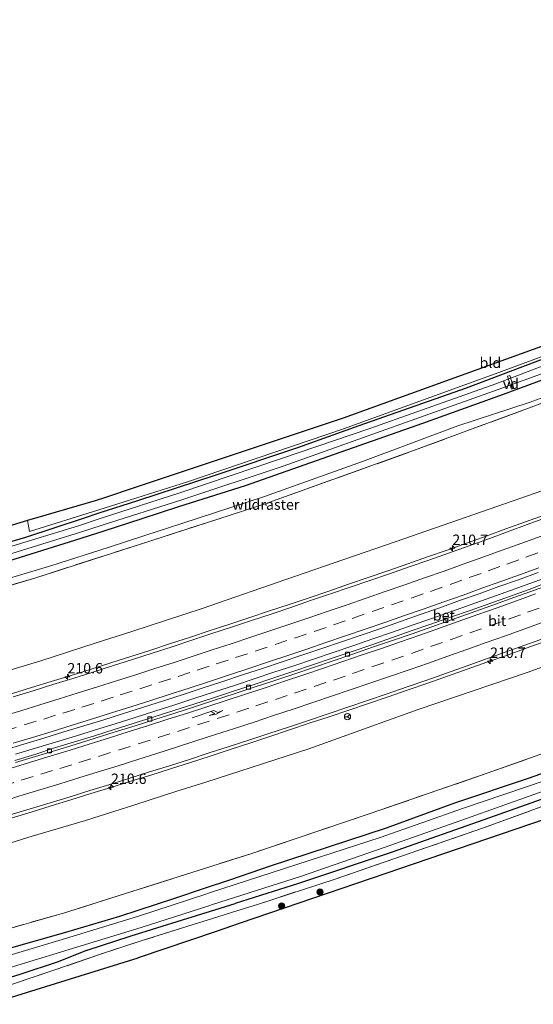
# Model space of a CAD drawing. Units: metres. Extents: x 219996 to 230000, y 439913 to 441221.
# Drawn here: x 226798 to 226921, y 440057 to 440293 of the extents above; entities that cross this region are included whole.
import ezdxf
from ezdxf.enums import TextEntityAlignment as Align

# ---------------------------------------------------------------- set-up
doc = ezdxf.new("R2010")
doc.units = ezdxf.units.M
doc.linetypes.add('IE-TERREINAFSCHEIDING', pattern=[10, 8, -2])
doc.linetypes.add('VW-3-9_STREEP', pattern=[12, 3, -9])
doc.layers.get('0').update_dxf_attribs({"lineweight": 25})
for name, color, linetype, lineweight in [('B-ME-AL-OVERIG-GV-B7', 7, 'BV-GELEIDERAIL', 18), ('B-ME-AM-KILOMETR-S-B1', 7, 'Continuous', 18), ('B-ME-BV-GELEIDECONSTRUCTIE-GELEIDERAIL-L-B1', 213, 'BV-GELEIDERAIL', 18), ('B-ME-GR-BOOM-GV-B6', 93, 'Continuous', 18), ('B-ME-GR-BOOM-S-B1', 93, 'Continuous', 18), ('B-ME-IE-GRASLAND-GV-B6', 93, 'Continuous', 18), ('B-ME-IE-GRONDWERKLIJN-GROND_INGERICHT-GV-B6', 253, 'Continuous', 18), ('B-ME-IE-TERREINAFSCHEIDING-RASTERHEKWERK-L-B1', 8, 'IE-TERREINAFSCHEIDING', 18), ('B-ME-OG-WATER-GV-B6', 153, 'Continuous', 18), ('B-ME-VH-VERH_SOORT-BETON-OVERIG-GV-B6', 8, 'IE-TERREINAFSCHEIDING-NATUURLIJK-HOUTWAL', 18), ('B-ME-VH-VERH_SOORT-BITUMEN-GV-B6', 8, 'IE-TERREINAFSCHEIDING-NATUURLIJK-HOUTWAL', 18), ('B-ME-VV-KOLK-S-B1', 8, 'Continuous', 18), ('B-ME-VW-MARKERING-39STREEP-015-L-B1', 255, 'VW-3-9_STREEP', 18), ('B-ME-VW-MARKERING-PIJLRE750-S-B1', 7, 'Continuous', 18), ('B-ME-VW-MARKERING-STREEP-015-L-B1', 7, 'Continuous', 18), ('B-ME-VW-MEUBILAIR_WEGMEUBILAIR-RONA-S-B1', 8, 'Continuous', 18)]:
    doc.layers.add(name, color=color, linetype=linetype, lineweight=lineweight)
doc.layers.add('B-ME-GW-INSTEEKWATERGANG-L-B1', color=10, linetype='Continuous')
doc.layers.add('B-ME-KG-KADASTRAAL-OPNAMEDTMGRENS-L-B1', color=10, linetype='Continuous')
doc.styles.add('NLCS-ISO', font='NLCS-ISO.TTF')
doc.linetypes.add('BV-GELEIDERAIL', pattern='A,10,-3,[108,NLCS.SHX,S=1,R=0,X=0,Y=0],-3', length=16)
doc.linetypes.add('IE-TERREINAFSCHEIDING-NATUURLIJK-HOUTWAL', pattern='A,7,-1.5,[67,NLCS.SHX,S=0.75,R=45,X=0,Y=0],-1.5,7,-1.5,[70,NLCS.SHX,S=0.75,R=0,X=0,Y=0],-1.5', length=20)

# ---------------------------------------------------------------- blocks, each defined once
blk = doc.blocks.new('hecto')
for p, q in [((0, 0.625), (-0.625, 0)), ((0, -0.625), (0, 0.625)), ((-0.625, 0), (0.625, 0)), ((0.625, 0), (0, -0.625))]:
    blk.add_line(p, q)
blk = doc.blocks.new('pijlr')
for p, q in [((0, 0, 0.1), (5.45, 0, 0.1)), ((5.45, -0.75, 0.1), (4.7, 0, 0.1)), ((6.2, -0.75, 0.1), (5.45, 0, 0.1)), ((4, -0.75, 0.1), (5.45, -0.75, 0.1)), ((5.7, -1.05, 0.1), (4, -0.75, 0.1)), ((7.5, -0.75, 0.1), (5.7, -1.05, 0.1)), ((7.5, -0.75, 0.1), (6.2, -0.75, 0.1))]:
    blk.add_line(p, q)
blk = doc.blocks.new('boom')
h = blk.add_hatch(color=256)
edge = h.paths.add_edge_path()
edge.add_arc((0, 0), 0.75, 0, 360)
blk.add_circle((0, 0), 0.75)
blk = doc.blocks.new('kolk')
blk.add_lwpolyline([(-0.5, -0.5), (0.5, -0.5), (0.5, 0.5), (-0.5, 0.5)], close=True)
blk = doc.blocks.new('wegwijzer')
for q in [(-0.53, -0.53), (0, 0.75), (0.53, -0.53)]:
    blk.add_line((0, 0), q)
blk.add_circle((0, 0), 0.75)

msp = doc.modelspace()

# ---------------------------------------------------------------- linework, layer by layer
at = {"layer": 'B-ME-AL-OVERIG-GV-B7'}
msp.add_polyline3d([(226915.475, 440204.117, 17.63), (226914.499, 440207.282, 17.633), (226915.07, 440207.458, 17.629), (226916.046, 440204.293, 17.663), (226915.475, 440204.117, 17.63)], dxfattribs=at)
at = {"layer": 'B-ME-BV-GELEIDECONSTRUCTIE-GELEIDERAIL-L-B1'}
for points in [[(226795.5346, 440131.098, 19.2694), (226800.3161, 440132.5605, 19.2795), (226805.0951, 440134.0311, 19.2728), (226809.8761, 440135.4952, 19.2593), (226814.6396, 440137.0141, 19.2559), (226819.4037, 440138.5308, 19.2627), (226824.1656, 440140.0577, 19.2586), (226828.9337, 440141.5632, 19.2569), (226833.6801, 440143.1359, 19.2653), (226838.4409, 440144.666, 19.2653), (226843.1895, 440146.2312, 19.2804), (226847.9375, 440147.798, 19.2889), (226852.6872, 440149.36, 19.2889), (226857.4262, 440150.9534, 19.2804), (226862.1695, 440152.5357, 19.2905), (226866.9064, 440154.1377, 19.2871), (226871.6465, 440155.7285, 19.3069), (226876.3777, 440157.3465, 19.3002), (226881.1056, 440158.9723, 19.2909), (226885.8316, 440160.6052, 19.2825), (226890.5559, 440162.2425, 19.2859), (226895.2735, 440163.9004, 19.2768), (226899.9939, 440165.5472, 19.2801), (226904.7019, 440167.233, 19.2825), (226909.4055, 440168.9304, 19.2852), (226914.1035, 440170.6415, 19.2818), (226918.8095, 440172.3294, 19.2885), (226923.504, 440174.05, 19.2813)], [(226796.5253, 440116.5981, 19.3987), (226801.3181, 440118.0242, 19.4021), (226806.1076, 440119.4583, 19.392), (226810.8878, 440120.9184, 19.3953), (226815.6586, 440122.4162, 19.397), (226820.4329, 440123.9017, 19.394), (226825.2005, 440125.408, 19.3946), (226829.9574, 440126.9474, 19.3946), (226834.7194, 440128.4714, 19.393), (226839.4809, 440129.9971, 19.3785), (226844.2326, 440131.5541, 19.3785), (226848.988, 440133.099, 19.3809), (226853.7369, 440134.662, 19.3806), (226858.4784, 440136.249, 19.3958), (226863.2216, 440137.8296, 19.4076), (226867.9663, 440139.4076, 19.4026), (226872.7014, 440141.0137, 19.4093), (226877.4386, 440142.6117, 19.4211), (226882.1638, 440144.2474, 19.4177), (226886.8919, 440145.8731, 19.4203), (226891.6172, 440147.5089, 19.4203), (226896.3329, 440149.17, 19.417), (226901.0514, 440150.8243, 19.4224), (226905.7604, 440152.5056, 19.4132), (226910.4671, 440154.1937, 19.4301), (226915.1744, 440155.8787, 19.42), (226919.8856, 440157.5537, 19.4116), (226924.5878, 440159.2529, 19.4082)], [(226795.457, 440101.2906, 19.7235), (226800.246, 440102.7287, 19.7003), (226805.0295, 440104.1833, 19.6915), (226809.8073, 440105.658, 19.6923), (226814.5807, 440107.1465, 19.6687), (226819.3778, 440108.6088, 19.6889), (226824.1489, 440110.1041, 19.6789), (226828.9258, 440111.5818, 19.6738), (226833.7026, 440113.0627, 19.6755), (226838.4592, 440114.6029, 19.6789), (226843.2147, 440116.1463, 19.6739), (226847.9722, 440117.6865, 19.6789), (226852.7116, 440119.2796, 19.6789), (226857.4734, 440120.842, 19.6924), (226862.221, 440122.4121, 19.6941), (226866.9616, 440124.0013, 19.6958), (226871.7076, 440125.5761, 19.6945), (226876.4395, 440127.1908, 19.6962), (226881.1796, 440128.7815, 19.6928), (226885.9147, 440130.3883, 19.698), (226890.6379, 440132.0285, 19.6963), (226895.3676, 440133.6511, 19.6997), (226900.0805, 440135.3221, 19.703), (226904.8038, 440136.9623, 19.6922), (226909.5151, 440138.6376, 19.6933), (226914.229, 440140.3065, 19.6851), (226918.9511, 440142.0037, 19.6817), (226923.6567, 440143.6952, 19.6868)]]:
    msp.add_polyline3d(points, dxfattribs=at)
at = {"layer": 'B-ME-GR-BOOM-GV-B6'}
for points in [[(226767.1, 440148.656, 18.169), (226801.365, 440158.927, 18.192), (226828.699, 440167.69, 18.103), (226856.377, 440176.669, 18.195), (226864.388, 440179.518, 18.155), (226891.952, 440189.402, 18.133), (226920.146, 440199.816, 18.004), (226949.716, 440211.038, 18.214), (226976.156, 440221.427, 18.101), (227006.991, 440233.686, 18.096), (227033.233, 440244.83, 18.215), (227061.401, 440256.957, 18.036)], [(227061.401, 440256.957, 18.036), (227033.233, 440244.83, 18.215), (227006.991, 440233.686, 18.096), (226976.156, 440221.427, 18.101), (226949.716, 440211.038, 18.214), (226920.146, 440199.816, 18.004), (226891.952, 440189.402, 18.133), (226864.388, 440179.518, 18.155), (226856.377, 440176.669, 18.195), (226828.699, 440167.69, 18.103), (226801.365, 440158.927, 18.192), (226767.1, 440148.656, 18.169)], [(226783.301, 440155.275, 18.042), (226805.186, 440161.841, 18.011), (226818.761, 440166.214, 18.173), (226827.751, 440169.109, 18.28), (226836.425, 440171.921, 18.267), (226856.203, 440178.383, 18.267), (226879.702, 440186.828, 18.177), (226902.589, 440195.335, 18.191), (226919.729, 440200.957, 18.125), (226940.754, 440208.627, 18.266), (226960.342, 440216.491, 18.263), (226983.126, 440225.295, 18.215), (227009.758, 440236.349, 18.155), (227035.754, 440247.335, 18.215)], [(227043.473, 440226.878, 18.498), (227020.563, 440217.527, 18.381), (226999.162, 440208.353, 18.386), (226976.175, 440199.595, 18.422), (226955.083, 440191.435, 18.462), (226932.147, 440183.009, 18.472), (226908.526, 440174.806, 18.471), (226887.592, 440167.549, 18.459), (226863.412, 440159.209, 18.399), (226841.266, 440151.512, 18.44), (226832.705, 440148.709, 18.458), (226824.423, 440146.049, 18.377), (226815.586, 440143.21, 18.291), (226802.576, 440139.012, 18.292), (226788.402, 440134.773, 18.335), (226776.042, 440130.873, 18.335), (226771.8, 440129.79, 18.199), (226767.1, 440148.656, 18.169)], [(226781.448, 440091.06, 18.718), (226788.653, 440093.236, 18.85), (226800.471, 440096.954, 18.809), (226813.276, 440100.694, 18.833), (226825.154, 440104.475, 18.758), (226835.193, 440107.696, 18.897), (226842.123, 440109.92, 18.994), (226866.839, 440117.901, 18.999), (226893.068, 440127.324, 18.939), (226919.183, 440136.232, 18.928), (226944.208, 440145.188, 18.857), (226970.223, 440155.268, 18.9), (226993.11, 440164.027, 18.92), (227025.128, 440177.186, 18.916), (227052.746, 440189.044, 18.964)], [(227040.555, 440161.532, 18.095), (227011.97, 440149.788, 18.174), (226983.851, 440139.173, 18.225), (226966.644, 440132.714, 18.191), (226937.822, 440122.058, 18.242), (226909.637, 440112.02, 18.324), (226881.319, 440102.292, 18.232), (226853.149, 440092.782, 18.23), (226824.443, 440083.637, 18.092), (226807.99, 440078.497, 18.075), (226786.133, 440072.255, 18.105), (226781.448, 440091.06, 18.718)]]:
    msp.add_polyline3d(points, dxfattribs=at)
at = {"layer": 'B-ME-GW-INSTEEKWATERGANG-L-B1'}
for p, q in [((226825.743, 440177.383, 17.766), (226816.469, 440174.376, 17.646)), ((226826.792, 440173.059, 17.998), (226817.663, 440170.126, 17.887)), ((226847.839, 440086.377, 17.892), (226841.75, 440084.346, 17.716)), ((226843.263, 440078.956, 17.685), (226849.193, 440080.799, 17.808))]:
    msp.add_line(p, q, dxfattribs=at)
for points in [[(227108.835, 440283.498, 17.937), (227094.515, 440277.084, 17.989), (227070.857, 440266.55, 17.877), (227050.204, 440257.648, 17.884), (227029.518, 440248.729, 17.885), (227005.991, 440238.932, 17.851), (226985.284, 440230.601, 17.931), (226962.692, 440221.541, 17.966), (226940.229, 440212.757, 18.028), (226913.472, 440202.852, 17.85), (226894.089, 440195.879, 17.885), (226872.896, 440188.503, 17.945), (226851.622, 440181.001, 17.961), (226835.587, 440175.918, 18.017), (226826.792, 440173.059, 17.998)], [(227034.562, 440255.693, 17.981), (227025.525, 440251.936, 18.077), (226999.221, 440240.789, 17.945), (226972.215, 440229.771, 17.837), (226948.791, 440220.914, 17.984), (226926.943, 440212.831, 18.097), (226904.572, 440204.361, 17.945), (226878.841, 440195.351, 17.904), (226864.174, 440190.07, 17.885), (226844.275, 440183.467, 17.824), (226825.743, 440177.383, 17.766)], [(227130.656, 440195.911, 17.999), (227108.582, 440185.808, 17.843), (227086.831, 440176.351, 17.848), (227066.699, 440167.822, 17.848), (227045.434, 440159.235, 17.892), (227027.634, 440151.899, 17.997), (227010.002, 440144.433, 17.813), (226996.576, 440139.035, 17.79), (226977.021, 440131.449, 17.83), (226956.794, 440124.221, 17.979), (226937.199, 440117.027, 17.974), (226919.473, 440110.792, 18.058), (226901.816, 440104.865, 18.112), (226885.425, 440098.881, 17.896), (226857.611, 440089.713, 18.039), (226847.839, 440086.377, 17.892)], [(226816.469, 440174.376, 17.646), (226812.752, 440173.171, 17.599), (226798.873, 440168.56, 17.599), (226778.918, 440162.755, 17.599), (226764.686, 440158.341, 17.599)], [(226817.663, 440170.126, 17.887), (226810.695, 440167.888, 17.802), (226793.813, 440162.578, 17.767), (226779.953, 440158.426, 17.74), (226765.752, 440154.065, 17.697)], [(227006.309, 440136.753, 17.875), (226985.194, 440128.522, 17.774), (226962.801, 440119.749, 17.93), (226934.935, 440110.109, 18.074), (226910.193, 440101.364, 18.142), (226886.591, 440093.006, 17.959), (226864.352, 440085.567, 18.049), (226849.193, 440080.799, 17.808)], [(226841.75, 440084.346, 17.716), (226834.624, 440081.969, 17.509), (226821.421, 440077.705, 17.507), (226808.535, 440073.844, 17.545), (226794.404, 440069.847, 17.706), (226787.226, 440067.87, 17.706)], [(226813.726, 440069.608, 17.567), (226824.232, 440073.003, 17.435), (226836.587, 440076.88, 17.545), (226843.263, 440078.956, 17.685)], [(226813.726, 440069.608, 17.567), (226806.73, 440066.819, 17.951), (226797.528, 440063.769, 18.192), (226788.917, 440061.082, 18.236)]]:
    msp.add_polyline3d(points, dxfattribs=at)
at = {"layer": 'B-ME-IE-GRASLAND-GV-B6'}
for points in [[(227046.158, 440259.683, 16.916), (227030.16, 440252.515, 16.916), (227007.362, 440242.828, 16.916), (226985.989, 440234.102, 16.915), (226960.043, 440223.737, 16.915), (226936.404, 440214.902, 16.865), (226911.729, 440205.471, 16.865), (226881.513, 440194.694, 16.839), (226860.025, 440187.46, 16.779), (226835.905, 440179.298, 16.779), (226816.829, 440173.095, 16.779), (226811.653, 440171.412, 16.779), (226787.162, 440163.958, 16.779)], [(226795.683, 440171.536, 17.739), (226799.347, 440172.615, 17.594), (226799.9, 440170.004, 17.548), (226816.253, 440175.147, 17.58), (226825.574, 440178.078, 17.599), (226837.719, 440181.898, 17.623), (226875.148, 440194.659, 17.848), (226911.548, 440207.83, 17.77), (226950.465, 440222.259, 17.767), (226979.558, 440233.609, 17.767), (227007.96, 440245.641, 17.83), (227020.361, 440251.249, 17.974), (227033.574, 440257.081, 17.83), (227032.641, 440258.449, 17.798), (227037.422, 440260.518, 18.084)], [(226787.593, 440162.228, 16.779), (226812.101, 440169.835, 16.779), (226817.278, 440171.496, 16.779), (226836.399, 440177.627, 16.779), (226860.707, 440185.648, 16.779), (226881.978, 440193.315, 16.839), (226912.256, 440204.048, 16.865), (226937.062, 440213.029, 16.865), (226960.628, 440222.24, 16.915), (226986.695, 440232.63, 16.915), (227008.04, 440241.25, 16.916), (227030.911, 440250.809, 16.916), (227046.937, 440257.849, 16.916)], [(227050.204, 440257.648, 17.884), (227029.518, 440248.729, 17.885), (227005.991, 440238.932, 17.851), (226985.284, 440230.601, 17.931), (226962.692, 440221.541, 17.966), (226940.229, 440212.757, 18.028), (226913.472, 440202.852, 17.85), (226894.089, 440195.879, 17.885), (226872.896, 440188.503, 17.945), (226851.622, 440181.001, 17.961), (226835.587, 440175.918, 18.017), (226826.792, 440173.059, 17.998), (226817.663, 440170.126, 17.887), (226810.695, 440167.888, 17.802), (226793.813, 440162.578, 17.767)], [(226793.813, 440162.578, 17.767), (226810.695, 440167.888, 17.802), (226817.663, 440170.126, 17.887), (226826.792, 440173.059, 17.998), (226835.587, 440175.918, 18.017), (226851.622, 440181.001, 17.961), (226872.896, 440188.503, 17.945), (226894.089, 440195.879, 17.885), (226913.472, 440202.852, 17.85), (226940.229, 440212.757, 18.028), (226962.692, 440221.541, 17.966), (226985.284, 440230.601, 17.931), (227005.991, 440238.932, 17.851), (227029.518, 440248.729, 17.885), (227050.204, 440257.648, 17.884)], [(227034.562, 440255.693, 17.981), (227025.525, 440251.936, 18.077), (226999.221, 440240.789, 17.945), (226972.215, 440229.771, 17.837), (226948.791, 440220.914, 17.984), (226926.943, 440212.831, 18.097), (226904.572, 440204.361, 17.945), (226878.841, 440195.351, 17.904), (226864.174, 440190.07, 17.885), (226844.275, 440183.467, 17.824), (226825.743, 440177.383, 17.766), (226816.469, 440174.376, 17.646), (226812.752, 440173.171, 17.599), (226798.873, 440168.56, 17.599), (226778.918, 440162.755, 17.599)], [(226778.918, 440162.755, 17.599), (226798.873, 440168.56, 17.599), (226812.752, 440173.171, 17.599), (226816.469, 440174.376, 17.646), (226825.743, 440177.383, 17.766), (226844.275, 440183.467, 17.824), (226864.174, 440190.07, 17.885), (226878.841, 440195.351, 17.904), (226904.572, 440204.361, 17.945), (226926.943, 440212.831, 18.097), (226948.791, 440220.914, 17.984), (226972.215, 440229.771, 17.837), (226999.221, 440240.789, 17.945), (227025.525, 440251.936, 18.077), (227034.562, 440255.693, 17.981)], [(227035.754, 440247.335, 18.215), (227009.758, 440236.349, 18.155), (226983.126, 440225.295, 18.215), (226960.342, 440216.491, 18.263), (226940.754, 440208.627, 18.266), (226919.729, 440200.957, 18.125), (226902.589, 440195.335, 18.191), (226879.702, 440186.828, 18.177), (226856.203, 440178.383, 18.267), (226836.425, 440171.921, 18.267), (226827.751, 440169.109, 18.28), (226818.761, 440166.214, 18.173), (226805.186, 440161.841, 18.011), (226783.301, 440155.275, 18.042)], [(226773.3283, 440123.6537, 18.4604), (226771.8, 440129.79, 18.199), (226776.042, 440130.873, 18.335), (226788.402, 440134.773, 18.335), (226802.576, 440139.012, 18.292), (226815.586, 440143.21, 18.291), (226824.423, 440146.049, 18.377), (226832.705, 440148.709, 18.458), (226841.266, 440151.512, 18.44), (226863.412, 440159.209, 18.399), (226887.592, 440167.549, 18.459), (226908.526, 440174.806, 18.471), (226932.147, 440183.009, 18.472), (226955.083, 440191.435, 18.462), (226976.175, 440199.595, 18.422), (226999.162, 440208.353, 18.386), (227020.563, 440217.527, 18.381), (227043.473, 440226.878, 18.498)], [(227052.746, 440189.044, 18.964), (227025.128, 440177.186, 18.916), (226993.11, 440164.027, 18.92), (226970.223, 440155.268, 18.9), (226944.208, 440145.188, 18.857), (226919.183, 440136.232, 18.928), (226893.068, 440127.324, 18.939), (226866.839, 440117.901, 18.999), (226842.123, 440109.92, 18.994), (226835.193, 440107.696, 18.897), (226825.154, 440104.475, 18.758), (226813.276, 440100.694, 18.833), (226800.471, 440096.954, 18.809), (226788.653, 440093.236, 18.85), (226781.448, 440091.06, 18.718)], [(226923.8776, 440173.3428, 18.4837), (226919.1722, 440171.6523, 18.4725), (226914.4882, 440169.9032, 18.486), (226909.7892, 440168.1937, 18.4921), (226905.0815, 440166.5079, 18.497), (226900.3755, 440164.8195, 18.5016), (226895.6614, 440163.1527, 18.4963), (226890.9429, 440161.5354, 18.4761), (226886.2308, 440159.8598, 18.487), (226881.496, 440158.2508, 18.4971), (226876.7559, 440156.66, 18.4701), (226872.0137, 440155.0766, 18.4634), (226867.2894, 440153.4363, 18.4764), (226862.5594, 440151.8145, 18.4701), (226857.824, 440150.2093, 18.5004), (226853.0739, 440148.6499, 18.4886), (226848.328, 440147.0735, 18.4768), (226843.5799, 440145.5077, 18.4667), (226838.8239, 440143.9649, 18.4684), (226834.0812, 440142.3815, 18.4684), (226829.3215, 440140.8483, 18.4656), (226824.5659, 440139.3086, 18.4656), (226819.7908, 440137.8261, 18.4488), (226815.0492, 440136.2335, 18.4791), (226810.2676, 440134.7719, 18.4747), (226805.4896, 440133.2985, 18.441), (226800.7263, 440131.7773, 18.4747), (226795.9418, 440130.3248, 18.4882)], [(226786.133, 440072.255, 18.105), (226807.99, 440078.497, 18.075), (226824.443, 440083.637, 18.092), (226853.149, 440092.782, 18.23), (226881.319, 440102.292, 18.232), (226909.637, 440112.02, 18.324), (226937.822, 440122.058, 18.242), (226966.644, 440132.714, 18.191), (226983.851, 440139.173, 18.225), (227011.97, 440149.788, 18.174), (227040.555, 440161.532, 18.095)], [(227045.434, 440159.235, 17.892), (227027.634, 440151.899, 17.997), (227010.002, 440144.433, 17.813), (226996.576, 440139.035, 17.79), (226977.021, 440131.449, 17.83), (226956.794, 440124.221, 17.979), (226937.199, 440117.027, 17.974), (226919.473, 440110.792, 18.058), (226901.816, 440104.865, 18.112), (226885.425, 440098.881, 17.896), (226857.611, 440089.713, 18.039), (226847.839, 440086.377, 17.892), (226841.75, 440084.346, 17.716), (226834.624, 440081.969, 17.509), (226821.421, 440077.705, 17.507), (226808.535, 440073.844, 17.545), (226794.404, 440069.847, 17.706), (226787.226, 440067.87, 17.706), (226786.133, 440072.255, 18.105)], [(226793.7564, 440117.5345, 18.8002), (226798.5434, 440118.9783, 18.8019), (226803.3241, 440120.443, 18.7895), (226808.0945, 440121.9416, 18.8148), (226812.8868, 440123.3677, 18.7811), (226817.6591, 440124.8598, 18.7912), (226822.4208, 440126.3874, 18.792), (226827.1969, 440127.8818, 18.8004), (226831.9606, 440129.4011, 18.7971), (226836.7223, 440130.9269, 18.792), (226841.4761, 440132.4772, 18.792), (226846.23, 440134.0255, 18.7819), (226850.9766, 440135.5977, 18.7903), (226855.7227, 440137.17, 18.7838), (226860.4672, 440138.7487, 18.7775), (226865.2087, 440140.3375, 18.7808), (226869.9408, 440141.9557, 18.8027), (226874.6942, 440143.5103, 18.7859), (226879.4235, 440145.1344, 18.7808), (226884.1439, 440146.7822, 18.7893), (226888.8659, 440148.4269, 18.7926), (226893.5852, 440150.078, 18.8019), (226898.3071, 440151.7211, 18.7943), (226903.0037, 440153.4371, 18.8056), (226907.7219, 440155.091, 18.7955), (226912.4228, 440156.7974, 18.8124), (226917.14, 440158.4546, 18.7888), (226921.8447, 440160.1495, 18.8006)], [(226794.404, 440069.847, 17.706), (226808.535, 440073.844, 17.545), (226821.421, 440077.705, 17.507), (226834.624, 440081.969, 17.509), (226841.75, 440084.346, 17.716), (226847.839, 440086.377, 17.892), (226857.611, 440089.713, 18.039), (226885.425, 440098.881, 17.896), (226901.816, 440104.865, 18.112), (226919.473, 440110.792, 18.058), (226937.199, 440117.027, 17.974), (226956.794, 440124.221, 17.979), (226977.021, 440131.449, 17.83), (226996.576, 440139.035, 17.79), (227010.002, 440144.433, 17.813), (227027.634, 440151.899, 17.997), (227045.434, 440159.235, 17.892)], [(226924.3402, 440157.9052, 18.7906), (226919.6711, 440156.116, 18.8007), (226914.9634, 440154.454, 18.8064), (226910.2608, 440152.7563, 18.8031), (226905.5499, 440151.0788, 18.8014), (226900.8296, 440149.4299, 18.7928), (226896.1071, 440147.7879, 18.7928), (226891.3818, 440146.161, 18.7894), (226886.669, 440144.4892, 18.7858), (226881.9396, 440142.8668, 18.7841), (226877.2177, 440141.2221, 18.7843), (226872.4829, 440139.6141, 18.7859), (226867.7459, 440138.0141, 18.7876), (226863.0089, 440136.4141, 18.791), (226858.2586, 440134.8552, 18.7859), (226853.5157, 440133.2728, 18.791), (226848.7766, 440131.6782, 18.7893), (226844.0188, 440130.1406, 18.7741), (226839.2616, 440128.6003, 18.7686), (226834.4996, 440127.0755, 18.7669), (226829.7403, 440125.5416, 18.7669), (226824.973, 440124.0328, 18.7736), (226820.2073, 440122.5488, 18.7804), (226815.4452, 440121.0231, 18.7938), (226810.6632, 440119.5627, 18.7972), (226805.8857, 440118.0885, 18.8122), (226801.1315, 440116.5396, 18.8105), (226796.3426, 440115.1008, 18.8088)], [(227035.5, 440153.094, 16.796), (227016.39, 440145.193, 16.796), (226992.643, 440135.643, 16.796), (226967.912, 440126.233, 16.796), (226946.087, 440118.337, 16.796), (226928.225, 440111.907, 16.796), (226903.919, 440103.688, 16.778), (226883.967, 440096.651, 16.75), (226864.012, 440090.174, 16.69), (226843.036, 440083.352, 16.69), (226842.114, 440083.048, 16.6895), (226825.799, 440077.675, 16.674), (226808.524, 440072.383, 16.671), (226787.655, 440066.148, 16.6723)], [(226788.349, 440063.361, 16.6723), (226809.418, 440069.757, 16.671), (226826.637, 440075.058, 16.674), (226842.897, 440080.259, 16.6895), (226843.72, 440080.522, 16.69), (226864.84, 440087.224, 16.69), (226884.893, 440094.223, 16.75), (226904.7, 440101.158, 16.778), (226928.913, 440109.795, 16.796), (226946.794, 440116.012, 16.796), (226968.746, 440123.924, 16.796), (226993.483, 440133.397, 16.796), (227017.127, 440143.009, 16.796), (227036.306, 440150.476, 16.796)], [(227041.109, 440147.588, 18.809), (227027.521, 440142.458, 18.63), (227016.97, 440138.637, 18.252), (227002.229, 440133.237, 17.871), (226983.586, 440125.936, 17.907), (226964.025, 440118.558, 18.039), (226944.524, 440111.596, 18.059), (226929.146, 440106.339, 18.16), (226908.729, 440098.942, 18.131), (226892.956, 440093.5, 18.076), (226873.195, 440086.659, 18.1), (226854.576, 440080.564, 18.104), (226849.62, 440079.042, 18.022), (226843.76, 440077.187, 17.778), (226839.122, 440075.719, 17.585), (226826.924, 440071.914, 17.581), (226816.433, 440068.507, 17.591), (226805.961, 440064.853, 18.1), (226796.034, 440061.496, 18.324), (226789.336, 440059.401, 18.313), (226788.917, 440061.082, 18.236)], [(227035.352, 440147.223, 18.68), (227019.463, 440141.286, 18.337), (227006.309, 440136.753, 17.875), (226985.194, 440128.522, 17.774), (226962.801, 440119.749, 17.93), (226934.935, 440110.109, 18.074), (226910.193, 440101.364, 18.142), (226886.591, 440093.006, 17.959), (226864.352, 440085.567, 18.049), (226849.193, 440080.799, 17.808), (226843.263, 440078.956, 17.685), (226836.587, 440076.88, 17.545), (226824.232, 440073.003, 17.435), (226813.726, 440069.608, 17.567), (226806.73, 440066.819, 17.951), (226797.528, 440063.769, 18.192), (226788.917, 440061.082, 18.236)], [(226788.917, 440061.082, 18.236), (226797.528, 440063.769, 18.192), (226806.73, 440066.819, 17.951), (226813.726, 440069.608, 17.567), (226824.232, 440073.003, 17.435), (226836.587, 440076.88, 17.545), (226843.263, 440078.956, 17.685), (226849.193, 440080.799, 17.808), (226864.352, 440085.567, 18.049), (226886.591, 440093.006, 17.959), (226910.193, 440101.364, 18.142), (226934.935, 440110.109, 18.074), (226962.801, 440119.749, 17.93), (226985.194, 440128.522, 17.774), (227006.309, 440136.753, 17.875), (227019.463, 440141.286, 18.337), (227035.352, 440147.223, 18.68)], [(226795.2341, 440102.0292, 19.0241), (226800.024, 440103.464, 19.0261), (226804.8091, 440104.9138, 19.0157), (226809.5805, 440106.4094, 19.0536), (226814.3534, 440107.8996, 19.0485), (226819.1373, 440109.3489, 19.0266), (226823.9069, 440110.849, 19.0132), (226828.6822, 440112.3316, 19.0014), (226833.4574, 440113.8173, 19.0233), (226838.2197, 440115.3399, 19.0132), (226842.9732, 440116.8897, 19.0132), (226847.7261, 440118.4443, 19.0115), (226852.4784, 440119.9973, 19.0149), (226857.2378, 440121.5341, 19.0166), (226861.9946, 440123.077, 19.0149), (226866.7347, 440124.6678, 19.0217), (226871.4704, 440126.2729, 19.0288), (226876.2131, 440127.8557, 19.0322), (226880.9429, 440129.4768, 19.0271), (226885.6726, 440131.0994, 19.0424), (226890.3942, 440132.7444, 19.0441), (226895.1228, 440134.3703, 19.0373), (226899.8389, 440136.0317, 19.0357), (226904.5437, 440137.7261, 19.0383), (226909.2452, 440139.4301, 19.0495), (226913.9695, 440141.0687, 19.0447), (226918.6735, 440142.7559, 19.038), (226923.3855, 440144.43, 19.0278)]]:
    msp.add_polyline3d(points, dxfattribs=at)
at = {"layer": 'B-ME-IE-GRONDWERKLIJN-GROND_INGERICHT-GV-B6'}
for points in [[(227032.641, 440258.449, 17.798), (227033.574, 440257.081, 17.83), (227020.361, 440251.249, 17.974), (227007.96, 440245.641, 17.83), (226979.558, 440233.609, 17.767), (226950.465, 440222.259, 17.767), (226911.548, 440207.83, 17.77), (226875.148, 440194.659, 17.848), (226837.719, 440181.898, 17.623), (226825.574, 440178.078, 17.599), (226816.253, 440175.147, 17.58), (226799.9, 440170.004, 17.548), (226799.347, 440172.615, 17.594), (226815.619, 440177.404, 17.714), (226817.87, 440178.067, 17.73), (226824.998, 440180.452, 17.755), (226875.111, 440197.224, 17.931), (226943.466, 440221.935, 17.962), (227007.932, 440247.756, 17.997), (227032.641, 440258.449, 17.798)], [(227084.464, 440162.21, 18.966), (227030.552, 440140.023, 18.653), (227012.672, 440132.666, 18.096), (226927.049, 440102.204, 18.219), (226850.346, 440076.054, 18.046), (226844.626, 440074.104, 18.033), (226825.939, 440067.733, 17.991), (226790.032, 440056.605, 18.52)], [(226796.034, 440061.496, 18.324), (226805.961, 440064.853, 18.1), (226816.433, 440068.507, 17.591), (226826.924, 440071.914, 17.581), (226839.122, 440075.719, 17.585), (226843.76, 440077.187, 17.778), (226849.62, 440079.042, 18.022), (226854.576, 440080.564, 18.104), (226873.195, 440086.659, 18.1), (226892.956, 440093.5, 18.076), (226908.729, 440098.942, 18.131), (226929.146, 440106.339, 18.16), (226944.524, 440111.596, 18.059), (226964.025, 440118.558, 18.039), (226983.586, 440125.936, 17.907), (227002.229, 440133.237, 17.871), (227016.97, 440138.637, 18.252), (227027.521, 440142.458, 18.63), (227041.109, 440147.588, 18.809)]]:
    msp.add_polyline3d(points, dxfattribs=at)
at = {"layer": 'B-ME-IE-TERREINAFSCHEIDING-RASTERHEKWERK-L-B1'}
for p, q in [((226856.377, 440176.669, 18.195), (226856.688, 440176.265, 18.103)), ((226849.62, 440079.042, 18.022), (226843.76, 440077.187, 17.778))]:
    msp.add_line(p, q, dxfattribs=at)
for points in [[(226767.1, 440148.656, 18.169), (226801.365, 440158.927, 18.192), (226828.699, 440167.69, 18.103), (226856.377, 440176.669, 18.195), (226864.388, 440179.518, 18.155), (226891.952, 440189.402, 18.133), (226920.146, 440199.816, 18.004), (226949.716, 440211.038, 18.214), (226976.156, 440221.427, 18.101), (227006.991, 440233.686, 18.096), (227033.233, 440244.83, 18.215), (227061.401, 440256.957, 18.036), (227087.38, 440268.587, 18.24), (227109.983, 440278.888, 18.17)], [(227129.577, 440200.242, 18.169), (227096.435, 440185.452, 18.223), (227068.238, 440173.25, 18.102), (227040.555, 440161.532, 18.095), (227011.97, 440149.788, 18.174), (226983.851, 440139.173, 18.225), (226966.644, 440132.714, 18.191), (226937.822, 440122.058, 18.242), (226909.637, 440112.02, 18.324), (226881.319, 440102.292, 18.232), (226853.149, 440092.782, 18.23), (226824.443, 440083.637, 18.092), (226807.99, 440078.497, 18.075), (226786.133, 440072.255, 18.105)], [(227132.6, 440188.106, 18.197), (227117.411, 440180.574, 18.691), (227103.281, 440174.101, 18.87), (227084.492, 440165.678, 18.964), (227069.907, 440159.312, 18.952), (227056.758, 440153.865, 18.968), (227041.109, 440147.588, 18.809), (227027.521, 440142.458, 18.63), (227016.97, 440138.637, 18.252), (227002.229, 440133.237, 17.871), (226983.586, 440125.936, 17.907), (226964.025, 440118.558, 18.039), (226944.524, 440111.596, 18.059), (226929.146, 440106.339, 18.16), (226908.729, 440098.942, 18.131), (226892.956, 440093.5, 18.076), (226873.195, 440086.659, 18.1), (226854.576, 440080.564, 18.104), (226849.62, 440079.042, 18.022)], [(226843.76, 440077.187, 17.778), (226839.122, 440075.719, 17.585), (226826.924, 440071.914, 17.581), (226816.433, 440068.507, 17.591), (226805.961, 440064.853, 18.1), (226796.034, 440061.496, 18.324), (226789.336, 440059.401, 18.313)]]:
    msp.add_polyline3d(points, dxfattribs=at)
at = {"layer": 'B-ME-KG-KADASTRAAL-OPNAMEDTMGRENS-L-B1'}
for p, q in [((226844.626, 440074.104, 18.033), (226825.939, 440067.733, 17.991)), ((226850.346, 440076.054, 18.046), (226844.626, 440074.104, 18.033)), ((226790.032, 440056.605, 18.52), (226825.939, 440067.733, 17.991))]:
    msp.add_line(p, q, dxfattribs=at)
for points in [[(227106.587, 440292.776, 17.882), (227059.041, 440269.874, 17.994), (227037.422, 440260.518, 18.084), (227032.641, 440258.449, 17.798), (227007.932, 440247.756, 17.997), (226943.466, 440221.935, 17.962), (226875.111, 440197.224, 17.931), (226824.998, 440180.452, 17.755)], [(227133.472, 440184.751, 18.271), (227084.464, 440162.21, 18.966), (227030.552, 440140.023, 18.653), (227012.672, 440132.666, 18.096), (226927.049, 440102.204, 18.219), (226850.346, 440076.054, 18.046)], [(226824.998, 440180.452, 17.755), (226817.87, 440178.067, 17.73), (226815.619, 440177.404, 17.714)], [(226815.619, 440177.404, 17.714), (226799.347, 440172.615, 17.594), (226795.683, 440171.536, 17.739), (226782.024, 440167.516, 17.899), (226767.949, 440164.027, 17.663)]]:
    msp.add_polyline3d(points, dxfattribs=at)
at = {"layer": 'B-ME-OG-WATER-GV-B6'}
for points in [[(226764.996, 440157.099, 16.779), (226787.162, 440163.958, 16.779), (226811.653, 440171.412, 16.779), (226816.829, 440173.095, 16.779), (226835.905, 440179.298, 16.779), (226860.025, 440187.46, 16.779), (226881.513, 440194.694, 16.839), (226911.729, 440205.471, 16.865), (226936.404, 440214.902, 16.865), (226960.043, 440223.737, 16.915), (226985.989, 440234.102, 16.915), (227007.362, 440242.828, 16.916), (227030.16, 440252.515, 16.916), (227046.158, 440259.683, 16.916)], [(227046.937, 440257.849, 16.916), (227030.911, 440250.809, 16.916), (227008.04, 440241.25, 16.916), (226986.695, 440232.63, 16.915), (226960.628, 440222.24, 16.915), (226937.062, 440213.029, 16.865), (226912.256, 440204.048, 16.865), (226881.978, 440193.315, 16.839), (226860.707, 440185.648, 16.779), (226836.399, 440177.627, 16.779), (226817.278, 440171.496, 16.779), (226812.101, 440169.835, 16.779), (226787.593, 440162.228, 16.779), (226765.412, 440155.431, 16.779), (226764.996, 440157.099, 16.779)], [(226787.655, 440066.148, 16.6723), (226808.524, 440072.383, 16.671), (226825.799, 440077.675, 16.674), (226842.114, 440083.048, 16.6895), (226843.036, 440083.352, 16.69), (226864.012, 440090.174, 16.69), (226883.967, 440096.651, 16.75), (226903.919, 440103.688, 16.778), (226928.225, 440111.907, 16.796), (226946.087, 440118.337, 16.796), (226967.912, 440126.233, 16.796), (226992.643, 440135.643, 16.796), (227016.39, 440145.193, 16.796), (227035.5, 440153.094, 16.796)], [(227036.306, 440150.476, 16.796), (227017.127, 440143.009, 16.796), (226993.483, 440133.397, 16.796), (226968.746, 440123.924, 16.796), (226946.794, 440116.012, 16.796), (226928.913, 440109.795, 16.796), (226904.7, 440101.158, 16.778), (226884.893, 440094.223, 16.75), (226864.84, 440087.224, 16.69), (226843.72, 440080.522, 16.69), (226842.897, 440080.259, 16.6895), (226826.637, 440075.058, 16.674), (226809.418, 440069.757, 16.671), (226788.349, 440063.361, 16.6723)]]:
    msp.add_polyline3d(points, dxfattribs=at)
at = {"layer": 'B-ME-VH-VERH_SOORT-BETON-OVERIG-GV-B6'}
for points in [[(226796.3426, 440115.1008, 18.8088), (226801.1315, 440116.5396, 18.8105), (226805.8857, 440118.0885, 18.8122), (226810.6632, 440119.5627, 18.7972), (226815.4452, 440121.0231, 18.7938), (226820.2073, 440122.5488, 18.7804), (226824.973, 440124.0328, 18.7736), (226829.7403, 440125.5416, 18.7669), (226834.4996, 440127.0755, 18.7669), (226839.2616, 440128.6003, 18.7686), (226844.0188, 440130.1406, 18.7741), (226848.7766, 440131.6782, 18.7893), (226853.5157, 440133.2728, 18.791), (226858.2586, 440134.8552, 18.7859), (226863.0089, 440136.4141, 18.791), (226867.7459, 440138.0141, 18.7876), (226872.4829, 440139.6141, 18.7859), (226877.2177, 440141.2221, 18.7843), (226881.9396, 440142.8668, 18.7841), (226886.669, 440144.4892, 18.7858), (226891.3818, 440146.161, 18.7894), (226896.1071, 440147.7879, 18.7928), (226900.8296, 440149.4299, 18.7928), (226905.5499, 440151.0788, 18.8014), (226910.2608, 440152.7563, 18.8031), (226914.9634, 440154.454, 18.8064), (226919.6711, 440156.116, 18.8007), (226924.3402, 440157.9052, 18.7906)], [(226924.5807, 440157.2596, 18.7586), (226919.8828, 440155.5478, 18.7586), (226915.1714, 440153.8558, 18.7592), (226910.4682, 440152.1597, 18.7643), (226905.7557, 440150.487, 18.7677), (226901.0476, 440148.8031, 18.7641), (226896.3368, 440147.1277, 18.7557), (226891.6114, 440145.4811, 18.7574), (226886.8846, 440143.8508, 18.7488), (226882.1541, 440142.2317, 18.7504), (226877.4306, 440140.5918, 18.7556), (226872.6963, 440138.9822, 18.7556), (226867.9571, 440137.3886, 18.7573), (226863.2158, 440135.8013, 18.7573), (226858.4684, 440134.2238, 18.7539), (226853.7223, 440132.651, 18.7505), (226848.9709, 440131.0931, 18.7472), (226844.2201, 440129.5347, 18.7404), (226839.4693, 440127.9753, 18.7298), (226834.7099, 440126.4425, 18.7382), (226829.9405, 440124.939, 18.7382), (226825.1742, 440123.4269, 18.7382), (226820.3966, 440121.9338, 18.7517), (226815.624, 440120.4419, 18.7551), (226810.849, 440118.959, 18.7635), (226806.069, 440117.4928, 18.77), (226801.287, 440116.0341, 18.7667), (226796.5065, 440114.5679, 18.7616)]]:
    msp.add_polyline3d(points, dxfattribs=at)
at = {"layer": 'B-ME-VH-VERH_SOORT-BITUMEN-GV-B6'}
for points in [[(226795.9418, 440130.3248, 18.4882), (226800.7263, 440131.7773, 18.4747), (226805.4896, 440133.2985, 18.441), (226810.2676, 440134.7719, 18.4747), (226815.0492, 440136.2335, 18.4791), (226819.7908, 440137.8261, 18.4488), (226824.5659, 440139.3086, 18.4656), (226829.3215, 440140.8483, 18.4656), (226834.0812, 440142.3815, 18.4684), (226838.8239, 440143.9649, 18.4684), (226843.5799, 440145.5077, 18.4667), (226848.328, 440147.0735, 18.4768), (226853.0739, 440148.6499, 18.4886), (226857.824, 440150.2093, 18.5004), (226862.5594, 440151.8145, 18.4701), (226867.2894, 440153.4363, 18.4764), (226872.0137, 440155.0766, 18.4634), (226876.7559, 440156.66, 18.4701), (226881.496, 440158.2508, 18.4971), (226886.2308, 440159.8598, 18.487), (226890.9429, 440161.5354, 18.4761), (226895.6614, 440163.1527, 18.4963), (226900.3755, 440164.8195, 18.5016), (226905.0815, 440166.5079, 18.497), (226909.7892, 440168.1937, 18.4921), (226914.4882, 440169.9032, 18.486), (226919.1722, 440171.6523, 18.4725), (226923.8776, 440173.3428, 18.4837)], [(226921.8447, 440160.1495, 18.8006), (226917.14, 440158.4546, 18.7888), (226912.4228, 440156.7974, 18.8124), (226907.7219, 440155.091, 18.7955), (226903.0037, 440153.4371, 18.8056), (226898.3071, 440151.7211, 18.7943), (226893.5852, 440150.078, 18.8019), (226888.8659, 440148.4269, 18.7926), (226884.1439, 440146.7822, 18.7893), (226879.4235, 440145.1344, 18.7808), (226874.6942, 440143.5103, 18.7859), (226869.9408, 440141.9557, 18.8027), (226865.2087, 440140.3375, 18.7808), (226860.4672, 440138.7487, 18.7775), (226855.7227, 440137.17, 18.7838), (226850.9766, 440135.5977, 18.7903), (226846.23, 440134.0255, 18.7819), (226841.4761, 440132.4772, 18.792), (226836.7223, 440130.9269, 18.792), (226831.9606, 440129.4011, 18.7971), (226827.1969, 440127.8818, 18.8004), (226822.4208, 440126.3874, 18.792), (226817.6591, 440124.8598, 18.7912), (226812.8868, 440123.3677, 18.7811), (226808.0945, 440121.9416, 18.8148), (226803.3241, 440120.443, 18.7895), (226798.5434, 440118.9783, 18.8019), (226793.7564, 440117.5345, 18.8002)], [(226796.5065, 440114.5679, 18.7616), (226801.287, 440116.0341, 18.7667), (226806.069, 440117.4928, 18.77), (226810.849, 440118.959, 18.7635), (226815.624, 440120.4419, 18.7551), (226820.3966, 440121.9338, 18.7517), (226825.1742, 440123.4269, 18.7382), (226829.9405, 440124.939, 18.7382), (226834.7099, 440126.4425, 18.7382), (226839.4693, 440127.9753, 18.7298), (226844.2201, 440129.5347, 18.7404), (226848.9709, 440131.0931, 18.7472), (226853.7223, 440132.651, 18.7505), (226858.4684, 440134.2238, 18.7539), (226863.2158, 440135.8013, 18.7573), (226867.9571, 440137.3886, 18.7573), (226872.6963, 440138.9822, 18.7556), (226877.4306, 440140.5918, 18.7556), (226882.1541, 440142.2317, 18.7504), (226886.8846, 440143.8508, 18.7488), (226891.6114, 440145.4811, 18.7574), (226896.3368, 440147.1277, 18.7557), (226901.0476, 440148.8031, 18.7641), (226905.7557, 440150.487, 18.7677), (226910.4682, 440152.1597, 18.7643), (226915.1714, 440153.8558, 18.7592), (226919.8828, 440155.5478, 18.7586), (226924.5807, 440157.2596, 18.7586)], [(226923.3855, 440144.43, 19.0278), (226918.6735, 440142.7559, 19.038), (226913.9695, 440141.0687, 19.0447), (226909.2452, 440139.4301, 19.0495), (226904.5437, 440137.7261, 19.0383), (226899.8389, 440136.0317, 19.0357), (226895.1228, 440134.3703, 19.0373), (226890.3942, 440132.7444, 19.0441), (226885.6726, 440131.0994, 19.0424), (226880.9429, 440129.4768, 19.0271), (226876.2131, 440127.8557, 19.0322), (226871.4704, 440126.2729, 19.0288), (226866.7347, 440124.6678, 19.0217), (226861.9946, 440123.077, 19.0149), (226857.2378, 440121.5341, 19.0166), (226852.4784, 440119.9973, 19.0149), (226847.7261, 440118.4443, 19.0115), (226842.9732, 440116.8897, 19.0132), (226838.2197, 440115.3399, 19.0132), (226833.4574, 440113.8173, 19.0233), (226828.6822, 440112.3316, 19.0014), (226823.9069, 440110.849, 19.0132), (226819.1373, 440109.3489, 19.0266), (226814.3534, 440107.8996, 19.0485), (226809.5805, 440106.4094, 19.0536), (226804.8091, 440104.9138, 19.0157), (226800.024, 440103.464, 19.0261), (226795.2341, 440102.0292, 19.0241)]]:
    msp.add_polyline3d(points, dxfattribs=at)
at = {"layer": 'B-ME-VW-MARKERING-39STREEP-015-L-B1'}
for points in [[(226793.7897, 440122.1716, 18.7358), (226798.5765, 440123.6161, 18.7377), (226803.2656, 440125.0313, 18.7376), (226807.8481, 440126.4597, 18.737), (226812.4307, 440127.8882, 18.7375), (226817.071, 440129.352, 18.7378), (226821.6444, 440130.8094, 18.7401), (226826.3496, 440132.3099, 18.7414), (226830.9194, 440133.7783, 18.7395), (226835.4893, 440135.2467, 18.7349), (226840.1011, 440136.7457, 18.7305), (226844.663, 440138.2389, 18.7273), (226849.2748, 440139.7524, 18.7243), (226854.0195, 440141.3295, 18.7255), (226858.7642, 440142.9067, 18.7296), (226863.3983, 440144.4622, 18.7342), (226868.1371, 440146.0572, 18.7379), (226872.7339, 440147.6153, 18.7413), (226877.2742, 440149.1727, 18.7402), (226882.0037, 440150.795, 18.741), (226886.6761, 440152.408, 18.7406), (226891.4021, 440154.0404, 18.7397), (226895.998, 440155.6484, 18.7391), (226900.7118, 440157.3159, 18.7403), (226905.3304, 440158.9525, 18.7383), (226909.8488, 440160.5725, 18.7347), (226914.3671, 440162.1926, 18.7357), (226918.9292, 440163.8436, 18.7399), (226923.6282, 440165.5523, 18.7428)], [(226793.2792, 440108.948, 18.9238), (226797.8705, 440110.3481, 18.9159), (226802.5487, 440111.7787, 18.9081), (226807.137, 440113.1885, 18.9041), (226811.7253, 440114.5984, 18.9022), (226816.4159, 440116.0706, 18.8975), (226821.1854, 440117.5712, 18.8949), (226825.9286, 440119.0686, 18.8947), (226830.6951, 440120.5786, 18.8867), (226835.3649, 440122.0609, 18.8873), (226840.1212, 440123.6027, 18.8874), (226844.8775, 440125.1446, 18.8915), (226849.5898, 440126.6855, 18.8947), (226854.1503, 440128.1826, 18.8967), (226858.8261, 440129.7227, 18.8999), (226863.3804, 440131.2387, 18.9005), (226868.1245, 440132.8179, 18.8981), (226872.7415, 440134.3774, 18.8965), (226877.2877, 440135.9178, 18.8938), (226881.9985, 440137.5244, 18.8969), (226886.7252, 440139.1548, 18.9045), (226891.4519, 440140.7851, 18.909), (226896.0625, 440142.3962, 18.91), (226900.7825, 440144.0459, 18.9153), (226905.4343, 440145.6903, 18.9181), (226910.1438, 440147.3695, 18.9184), (226914.7685, 440149.0205, 18.917), (226919.2857, 440150.6437, 18.9148), (226923.8029, 440152.2669, 18.9109)]]:
    msp.add_polyline3d(points, dxfattribs=at)
at = {"layer": 'B-ME-VW-MARKERING-STREEP-015-L-B1'}
for points in [[(226793.1631, 440125.6333, 18.645), (226797.7825, 440127.0282, 18.6455), (226802.3759, 440128.4369, 18.6423), (226806.9752, 440129.8637, 18.6395), (226811.5655, 440131.3054, 18.6397), (226816.1617, 440132.7505, 18.6418), (226820.7503, 440134.1986, 18.6441), (226825.3516, 440135.6612, 18.6454), (226829.942, 440137.1346, 18.6447), (226834.5209, 440138.6163, 18.6442), (226839.0909, 440140.1017, 18.6409), (226843.6637, 440141.6001, 18.6415), (226848.2274, 440143.1061, 18.6425), (226852.9754, 440144.6712, 18.6446), (226857.5321, 440146.181, 18.6492), (226862.2708, 440147.7731, 18.652), (226866.8294, 440149.3169, 18.6518), (226871.4857, 440150.8952, 18.6544), (226876.0372, 440152.4438, 18.6573), (226880.6138, 440154.0091, 18.654), (226885.1699, 440155.5852, 18.6546), (226889.8899, 440157.2298, 18.6529), (226894.6055, 440158.8733, 18.6526), (226899.2687, 440160.5237, 18.6541), (226903.883, 440162.1635, 18.652), (226908.5853, 440163.8189, 18.6499), (226913.2375, 440165.5156, 18.6497), (226917.894, 440167.2154, 18.653), (226922.5722, 440168.9193, 18.6532)], [(226795.9697, 440119.2285, 18.832), (226800.5669, 440120.6089, 18.8351), (226805.303, 440122.0637, 18.8334), (226810.0783, 440123.5458, 18.8336), (226814.7535, 440125.0115, 18.831), (226819.5218, 440126.5159, 18.8287), (226824.1873, 440127.9875, 18.8323), (226828.9557, 440129.4915, 18.8336), (226833.605, 440130.9873, 18.8321), (226838.3623, 440132.5264, 18.8259), (226843.0514, 440134.0623, 18.826), (226847.8009, 440135.6251, 18.8208), (226852.4701, 440137.1745, 18.8135), (226857.2139, 440138.7545, 18.8133), (226861.798, 440140.2896, 18.8163), (226866.3672, 440141.8268, 18.8226), (226870.9175, 440143.3549, 18.8262), (226875.6321, 440144.9482, 18.8254), (226880.361, 440146.5721, 18.8233), (226885.0736, 440148.1946, 18.823), (226889.798, 440149.8318, 18.8224), (226894.514, 440151.4752, 18.8265), (226899.2281, 440153.1415, 18.8257), (226903.8335, 440154.7752, 18.8237), (226908.3517, 440156.3957, 18.823), (226912.8701, 440158.0164, 18.8186), (226917.3882, 440159.6369, 18.8251), (226922.0381, 440161.3077, 18.8361)], [(226792.8209, 440112.4267, 18.8385), (226797.531, 440113.8579, 18.8316), (226802.1949, 440115.2869, 18.8338), (226805.061, 440116.1701, 18.8342), (226809.6563, 440117.5938, 18.8298), (226814.3823, 440119.0864, 18.8251), (226819.048, 440120.5409, 18.8171), (226823.773, 440122.0056, 18.8151), (226828.375, 440123.4688, 18.804), (226833.0698, 440124.9614, 18.7984), (226837.745, 440126.4668, 18.8002), (226842.4293, 440127.9744, 18.8033), (226847.0156, 440129.4688, 18.8102), (226851.6459, 440130.999, 18.8165), (226856.3435, 440132.5454, 18.8191), (226861.0459, 440134.0945, 18.8208), (226865.6406, 440135.625, 18.8209), (226870.3338, 440137.2166, 18.8175), (226875.0065, 440138.7915, 18.8167), (226879.6789, 440140.3981, 18.812), (226884.25, 440141.9688, 18.815), (226888.8622, 440143.5689, 18.822), (226893.4994, 440145.1862, 18.8225), (226898.1619, 440146.8083, 18.8272), (226902.7031, 440148.4063, 18.8314), (226907.3622, 440150.0689, 18.8325), (226911.9994, 440151.7175, 18.8322), (226916.6463, 440153.3708, 18.8335), (226921.1875, 440155.0313, 18.8314)], [(226792.9219, 440105.125, 19.014), (226797.5854, 440106.5864, 18.9966), (226802.3278, 440108.0142, 18.9982), (226807.1022, 440109.471, 18.9966), (226811.7031, 440110.9063, 18.9968), (226816.3674, 440112.3653, 18.9935), (226821.1091, 440113.8267, 18.9899), (226825.8139, 440115.3059, 18.9847), (226830.4219, 440116.7813, 18.9797), (226835.0986, 440118.2815, 18.9785), (226839.7497, 440119.7642, 18.9797), (226844.4389, 440121.3059, 18.9814), (226849.0313, 440122.7813, 18.981), (226853.7236, 440124.3127, 18.9827), (226858.4168, 440125.873, 18.9901), (226863.0928, 440127.407, 18.995), (226867.8295, 440129.0032, 18.9938), (226872.5073, 440130.5941, 18.9933), (226876.7848, 440132.0428, 18.9936), (226881.4445, 440133.6098, 18.9903), (226886.1719, 440135.2188, 18.9969), (226890.8782, 440136.8489, 19.0001), (226895.5296, 440138.4702, 19.002), (226900.171, 440140.1075, 19.0008), (226904.7656, 440141.7188, 19.0031), (226909.393, 440143.3514, 19.0094), (226914.035, 440145.018, 19.0079), (226918.6761, 440146.6873, 19.0033), (226923.2188, 440148.3125, 18.9998)]]:
    msp.add_polyline3d(points, dxfattribs=at)

# ---------------------------------------------------------------- block references
at = {"layer": 'B-ME-AM-KILOMETR-S-B1', "rotation": 90}
for p in [(226901.2665, 440165.9946, 19.2942), (226910.3183, 440138.9092, 19.7032), (226808.9516, 440135.184, 19.2719), (226819.4095, 440108.6686, 19.7051)]:
    msp.add_blockref('hecto', p, dxfattribs=at)
at = {"layer": 'B-ME-GR-BOOM-S-B1', "rotation": 90}
for p in [(226869.505, 440083.534, 18.185), (226860.348, 440080.195, 18.204)]:
    msp.add_blockref('boom', p, dxfattribs=at)
at = {"layer": 'B-ME-VV-KOLK-S-B1', "rotation": 90}
for p in [(226899.648, 440148.7181, 18.7104), (226876.1412, 440140.5779, 18.7091), (226852.3698, 440132.6828, 18.7175), (226828.7043, 440125.0526, 18.6795), (226804.6588, 440117.4021, 18.7337)]:
    msp.add_blockref('kolk', p, dxfattribs=at)
at = {"layer": 'B-ME-VW-MARKERING-PIJLRE750-S-B1', "rotation": 19}
msp.add_blockref('pijlr', (226838.905, 440125.31, 18.839), dxfattribs=at)
at = {"layer": 'B-ME-VW-MEUBILAIR_WEGMEUBILAIR-RONA-S-B1', "rotation": 90}
msp.add_blockref('wegwijzer', (226876.1308, 440125.581, 18.887), dxfattribs=at)

# ---------------------------------------------------------------- texts
at = {"layer": 'B-ME-AL-OVERIG-GV-B7', "ltscale": 0.2, "style": 'NLCS-ISO'}
msp.add_text('vd', height=2.5, dxfattribs=at).set_placement((226915.313, 440205.4534), align=Align.MIDDLE_CENTER)
at = {"layer": 'B-ME-AM-KILOMETR-S-B1', "ltscale": 0.2, "style": 'NLCS-ISO'}
for s, p in [('210.7', (226901.2665, 440165.9946, 19.2942)), ('210.7', (226910.3183, 440138.9092, 19.7032)), ('210.6', (226808.9516, 440135.184, 19.2719)), ('210.6', (226819.4095, 440108.6686, 19.7051))]:
    msp.add_text(s, height=2.5, dxfattribs=at).set_placement(p, align=Align.BOTTOM_LEFT)
at = {"layer": 'B-ME-IE-GRONDWERKLIJN-GROND_INGERICHT-GV-B6', "ltscale": 0.2, "style": 'NLCS-ISO'}
msp.add_text('bld', height=2.5, dxfattribs=at).set_placement((226910.3842, 440210.4903), align=Align.MIDDLE_CENTER)
at = {"layer": 'B-ME-IE-TERREINAFSCHEIDING-RASTERHEKWERK-L-B1', "ltscale": 0.2, "style": 'NLCS-ISO'}
msp.add_text('wildraster', height=2.5, dxfattribs=at).set_placement((226856.5325, 440176.467), align=Align.MIDDLE_CENTER)
at = {"layer": 'B-ME-VH-VERH_SOORT-BETON-OVERIG-GV-B6', "ltscale": 0.2, "style": 'NLCS-ISO'}
msp.add_text('bet', height=2.5, dxfattribs=at).set_placement((226899.2352, 440149.9042), align=Align.MIDDLE_CENTER)
at = {"layer": 'B-ME-VH-VERH_SOORT-BITUMEN-GV-B6', "ltscale": 0.2, "style": 'NLCS-ISO'}
msp.add_text('bit', height=2.5, dxfattribs=at).set_placement((226912.0058, 440148.5986), align=Align.MIDDLE_CENTER)

doc.saveas('drawing.dxf')
